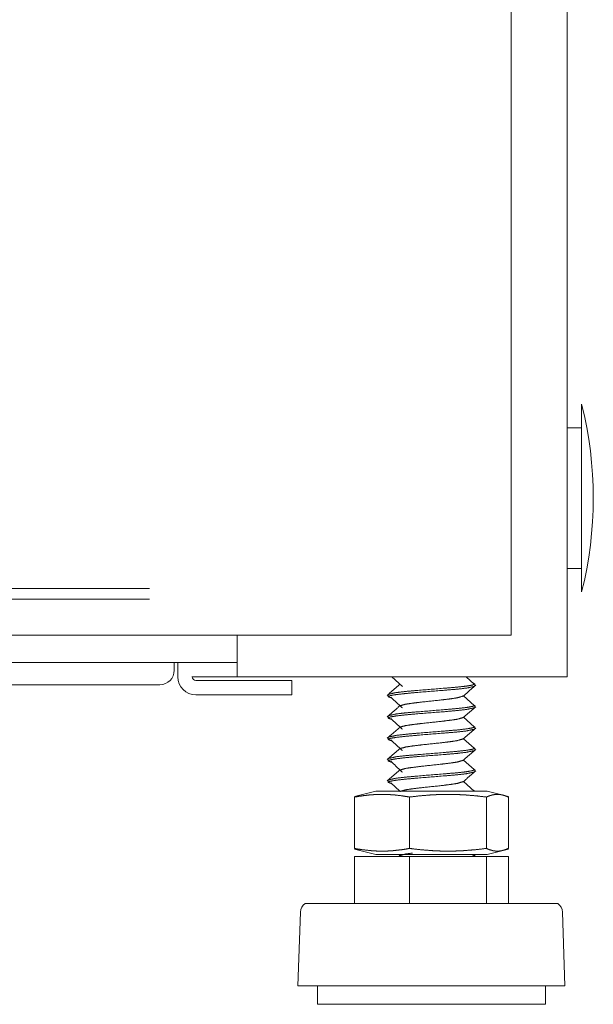
# Model space of a CAD drawing. Units: millimetres. Extents: x -7 to 10380, y -7 to 6431.
# Drawn here: x 4634 to 4713, y 2373 to 2510 of the extents above; entities that cross this region are included whole.
import ezdxf

# ---------------------------------------------------------------- set-up
doc = ezdxf.new("R2010")
doc.units = ezdxf.units.MM
doc.layers.add('Trimetric', color=7, linetype='Continuous')

msp = doc.modelspace()

# ---------------------------------------------------------------- linework, layer by layer
at = {"layer": 'Trimetric', "color": 193, "linetype": 'Continuous', "lineweight": 18}
for p, q in [((4709.61, 4416.62), (4709.61, 2418.62)), ((4663.91, 2424.4), (4663.91, 2418.62)), ((4663.91, 2420.62), (3957.38, 2420.62)), ((4655.18, 2420.62), (4655.18, 2419.52)), ((4655.68, 2420.62), (4655.68, 2418.62)), ((4666.48, 2418.12), (4658.18, 2418.12)), ((4663.41, 2418.62), (4658.81, 2418.62)), ((4707.91, 2418.62), (4665.61, 2418.62)), ((4671.48, 2418.12), (4671.48, 2416.12)), ((4653.18, 2417.52), (4622.1, 2417.52)), ((4666.48, 2416.12), (4658.18, 2416.12))]:
    msp.add_line(p, q, dxfattribs=at)
at = {"layer": 'Trimetric', "color": 151, "linetype": 'Continuous', "lineweight": 18}
for p, q in [((4701.87, 2586.49), (4701.87, 2424.37)), ((4700.18, 2424.37), (4651.91, 2424.37))]:
    msp.add_line(p, q, dxfattribs=at)
at = {"layer": 'Trimetric', "color": 2, "linetype": 'Continuous', "lineweight": 18}
for p, q in [((4711.61, 2453.12), (4709.61, 2453.12)), ((4709.61, 2433.62), (4711.61, 2433.62))]:
    msp.add_line(p, q, dxfattribs=at)
at = {"layer": 'Trimetric', "color": 3, "linetype": 'Continuous', "lineweight": 18}
for p, q in [((4685.34, 2418.62), (4686.78, 2417.29)), ((4696.74, 2417.62), (4695.61, 2418.62)), ((4696.81, 2417.35), (4696.81, 2417.63)), ((4684.81, 2416.15), (4684.81, 2415.87)), ((4696.74, 2414.66), (4695.25, 2415.98)), ((4696.81, 2414.39), (4696.81, 2414.67)), ((4684.81, 2413.18), (4684.81, 2412.91)), ((4696.74, 2411.69), (4695.25, 2413.02)), ((4696.81, 2411.42), (4696.81, 2411.7)), ((4684.81, 2410.22), (4684.81, 2409.94)), ((4696.74, 2408.73), (4695.25, 2410.05)), ((4696.81, 2408.46), (4696.81, 2408.74)), ((4684.81, 2407.25), (4684.81, 2406.98)), ((4696.74, 2405.76), (4695.25, 2407.09)), ((4696.81, 2405.49), (4696.81, 2405.77)), ((4684.81, 2404.29), (4684.81, 2404.01)), ((4696.74, 2402.8), (4695.25, 2404.12)), ((4683.1, 2402.78), (4680.17, 2402.05)), ((4685.17, 2403.95), (4686.43, 2402.78)), ((4696.58, 2402.94), (4696.81, 2402.81)), ((4696.81, 2402.78), (4696.81, 2402.81)), ((4701.46, 2402.05), (4698.53, 2402.78)), ((4680.17, 2401.97), (4680.92, 2402.24)), ((4680.17, 2401.97), (4680.17, 2394.85)), ((4687.78, 2401.97), (4687.78, 2394.85)), ((4698.42, 2401.97), (4698.42, 2394.85)), ((4701.46, 2401.97), (4701.46, 2394.85)), ((4680.92, 2394.58), (4680.17, 2394.85)), ((4680.17, 2394.76), (4683.1, 2394.03)), ((4698.53, 2394.03), (4701.46, 2394.76)), ((4680.17, 2393.73), (4680.17, 2387.23)), ((4680.17, 2393.73), (4687.78, 2393.73)), ((4686.28, 2394.03), (4686.6, 2393.73)), ((4686.41, 2393.83), (4686.3, 2393.73)), ((4687.78, 2393.73), (4687.78, 2387.23)), ((4687.78, 2393.73), (4698.42, 2393.73)), ((4696.81, 2393.73), (4696.81, 2393.91)), ((4698.42, 2393.73), (4698.42, 2387.23)), ((4698.42, 2393.73), (4701.46, 2393.73)), ((4701.46, 2393.73), (4701.46, 2387.23)), ((4672.67, 2386.03), (4672.31, 2375.8)), ((4709.31, 2375.8), (4708.96, 2386.03)), ((4675.03, 2375.8), (4675.03, 2373.26)), ((4706.59, 2373.26), (4706.59, 2375.8))]:
    msp.add_line(p, q, dxfattribs=at)
at = {"layer": 'Trimetric', "color": 2, "linetype": 'Continuous', "lineweight": 18}
msp.add_arc((4660.28, 2443.37), 52.95, 345.7885, 14.2115, dxfattribs=at)
at = {"layer": 'Trimetric', "color": 193, "linetype": 'Continuous', "lineweight": 18}
for centre, radius, start, end in [((4653.18, 2419.52), 2, 270, 0), ((4658.18, 2418.62), 2.5, 180, 270), ((4658.18, 2418.62), 0.5, 180, 270)]:
    msp.add_arc(centre, radius, start, end, dxfattribs=at)
at = {"layer": 'Trimetric', "color": 3, "linetype": 'Continuous', "lineweight": 18}
for centre, start, end in [((4674.2, 2385.98), 124.7852, 178.0071), ((4707.43, 2385.98), 1.9929, 55.2148)]:
    msp.add_arc(centre, 1.53, start, end, dxfattribs=at)
at = {"layer": 'Trimetric', "color": 2, "linetype": 'Continuous', "lineweight": 18}
msp.add_open_spline([(4711.61, 2430.37), (4711.61, 2434.18), (4711.61, 2443.37), (4711.61, 2452.56), (4711.61, 2456.37)], degree=1, knots=[0, 0, 0.146442, 0.499984, 0.853532, 1, 1], dxfattribs=at)
at = {"layer": 'Trimetric', "color": 151, "linetype": 'Continuous', "lineweight": 18}
for points, knots in [([(3969.5, 2430.87), (4093.15, 2430.87), (4217.39, 2430.87), (4341.86, 2430.87), (4466.21, 2430.87), (4590.09, 2430.87), (4651.74, 2430.87)], [0, 0, 0.181248, 0.363352, 0.545795, 0.728061, 0.909634, 1, 1]), ([(3969.5, 2429.37), (4093.15, 2429.37), (4217.39, 2429.37), (4341.86, 2429.37), (4466.21, 2429.37), (4590.09, 2429.37), (4651.74, 2429.37)], [0, 0, 0.181248, 0.363352, 0.545795, 0.728061, 0.909634, 1, 1]), ([(3969.42, 2424.37), (4093.11, 2424.37), (4155.19, 2424.37), (4279.62, 2424.37), (4341.88, 2424.37), (4466.26, 2424.37), (4590.17, 2424.37), (4651.84, 2424.37)], [0, 0, 0.181249, 0.272226, 0.454563, 0.545794, 0.72806, 0.909633, 1, 1])]:
    msp.add_open_spline(points, degree=1, knots=knots, dxfattribs=at)
for points in [[(4651.84, 2424.37), (4651.91, 2424.37)], [(4701.87, 2424.37), (4700.18, 2424.37)]]:
    msp.add_open_spline(points, degree=1, dxfattribs=at)
at = {"layer": 'Trimetric', "color": 193, "linetype": 'Continuous', "lineweight": 18}
for points in [[(4658.81, 2418.62), (4657.61, 2418.62)], [(4663.91, 2418.62), (4663.41, 2418.62)], [(4665.61, 2418.62), (4663.91, 2418.62)], [(4666.48, 2418.12), (4671.48, 2418.12)], [(4709.61, 2418.62), (4707.91, 2418.62)], [(4671.48, 2416.12), (4666.48, 2416.12)]]:
    msp.add_open_spline(points, degree=1, dxfattribs=at)
at = {"layer": 'Trimetric', "color": 3, "linetype": 'Continuous', "lineweight": 18}
for points, knots in [([(4696.58, 2417.76), (4696.81, 2417.63), (4696.51, 2417.48), (4695.65, 2417.33), (4694.31, 2417.18), (4692.63, 2417.04), (4688.93, 2416.74), (4687.26, 2416.59), (4685.94, 2416.44), (4684.85, 2416.2)], [0, 0, 0.021785, 0.049168, 0.119947, 0.228687, 0.365005, 0.666193, 0.801765, 0.909306, 1, 1]), ([(4686.41, 2417.55), (4685.54, 2416.8), (4684.68, 2416.05)], [0, 0, 0.49993, 1, 1]), ([(4685.32, 2415.67), (4684.81, 2415.87), (4685.1, 2416.02), (4685.94, 2416.16), (4687.26, 2416.31), (4688.93, 2416.46), (4692.63, 2416.76), (4694.31, 2416.9), (4695.65, 2417.05), (4696.78, 2417.3)], [0, 0, 0.043277, 0.068596, 0.136358, 0.241507, 0.374063, 0.668551, 0.801837, 0.908157, 1, 1]), ([(4695.21, 2415.95), (4696.08, 2416.7), (4696.95, 2417.45)], [0, 0, 0.499954, 1, 1]), ([(4685.17, 2415.81), (4685.97, 2415.07), (4686.78, 2414.32)], [0, 0, 0.500775, 1, 1]), ([(4686.42, 2414.59), (4687.21, 2414.82), (4688.19, 2414.97), (4689.42, 2415.12), (4692.16, 2415.41), (4693.4, 2415.56), (4694.38, 2415.71), (4695.22, 2415.96)], [0, 0, 0.092258, 0.202873, 0.342038, 0.651026, 0.790967, 0.902752, 1, 1]), ([(4686.41, 2414.58), (4685.54, 2413.83), (4684.68, 2413.09)], [0, 0, 0.49993, 1, 1]), ([(4685.33, 2412.71), (4684.81, 2412.9), (4685.1, 2413.05), (4685.94, 2413.2), (4687.26, 2413.35), (4688.93, 2413.5), (4692.63, 2413.79), (4694.31, 2413.94), (4695.65, 2414.09), (4696.78, 2414.34)], [0, 0, 0.043525, 0.068835, 0.136574, 0.241685, 0.374195, 0.66858, 0.801818, 0.908101, 1, 1]), ([(4696.81, 2414.67), (4696.81, 2414.66), (4696.51, 2414.52), (4695.65, 2414.37), (4694.31, 2414.22), (4692.63, 2414.07), (4688.93, 2413.77), (4687.26, 2413.63), (4685.94, 2413.48), (4684.85, 2413.23)], [0, 0, 0.000507, 0.028488, 0.100814, 0.211929, 0.351226, 0.658995, 0.797529, 0.907419, 1, 1]), ([(4695.21, 2412.98), (4696.08, 2413.73), (4696.95, 2414.48)], [0, 0, 0.499954, 1, 1]), ([(4685.17, 2412.85), (4685.97, 2412.1), (4686.78, 2411.36)], [0, 0, 0.500775, 1, 1]), ([(4686.42, 2411.63), (4687.21, 2411.86), (4688.19, 2412), (4689.42, 2412.15), (4692.16, 2412.45), (4693.4, 2412.6), (4694.38, 2412.74), (4695.21, 2412.99)], [0, 0, 0.092234, 0.202871, 0.342071, 0.65113, 0.791103, 0.902914, 1, 1]), ([(4685.32, 2409.74), (4684.81, 2409.94), (4685.1, 2410.09), (4685.94, 2410.23), (4687.26, 2410.38), (4688.93, 2410.53), (4692.63, 2410.83), (4694.31, 2410.97), (4695.65, 2411.12), (4696.78, 2411.37)], [0, 0, 0.043224, 0.06855, 0.136312, 0.241463, 0.374021, 0.668516, 0.801805, 0.908127, 1, 1]), ([(4696.81, 2411.7), (4696.81, 2411.7), (4696.51, 2411.55), (4695.65, 2411.4), (4694.31, 2411.25), (4692.63, 2411.11), (4688.93, 2410.81), (4687.26, 2410.66), (4685.94, 2410.51), (4684.85, 2410.27)], [0, 0, 0.000465, 0.02844, 0.100767, 0.211879, 0.351174, 0.658938, 0.797469, 0.907359, 1, 1]), ([(4695.21, 2410.02), (4696.08, 2410.77), (4696.95, 2411.52)], [0, 0, 0.499977, 1, 1]), ([(4685.17, 2409.88), (4685.97, 2409.14), (4686.78, 2408.39)], [0, 0, 0.500749, 1, 1]), ([(4686.42, 2408.66), (4687.21, 2408.89), (4688.19, 2409.04), (4689.42, 2409.19), (4692.16, 2409.48), (4693.4, 2409.63), (4694.38, 2409.78), (4695.21, 2410.02)], [0, 0, 0.092193, 0.20283, 0.34203, 0.651088, 0.791059, 0.902873, 1, 1]), ([(4686.41, 2408.65), (4685.54, 2407.9), (4684.68, 2407.16)], [0, 0, 0.49993, 1, 1]), ([(4685.33, 2406.78), (4684.81, 2406.97), (4685.1, 2407.12), (4685.94, 2407.27), (4687.26, 2407.42), (4688.93, 2407.57), (4692.63, 2407.86), (4694.31, 2408.01), (4695.65, 2408.16), (4696.78, 2408.41)], [0, 0, 0.04348, 0.068795, 0.136548, 0.241682, 0.374217, 0.668661, 0.801927, 0.908231, 1, 1]), ([(4696.81, 2408.74), (4696.81, 2408.73), (4696.51, 2408.59), (4695.65, 2408.44), (4694.31, 2408.29), (4692.63, 2408.14), (4688.93, 2407.84), (4687.26, 2407.7), (4685.94, 2407.55), (4684.85, 2407.3)], [0, 0, 0.000521, 0.028496, 0.100826, 0.211942, 0.351242, 0.659018, 0.797553, 0.907447, 1, 1]), ([(4695.21, 2407.05), (4696.08, 2407.8), (4696.95, 2408.55)], [0, 0, 0.499954, 1, 1]), ([(4685.17, 2406.92), (4685.97, 2406.17), (4686.78, 2405.43)], [0, 0, 0.500724, 1, 1]), ([(4686.42, 2405.69), (4687.21, 2405.93), (4688.19, 2406.07), (4689.42, 2406.22), (4692.16, 2406.52), (4693.4, 2406.67), (4694.38, 2406.81), (4695.21, 2407.06)], [0, 0, 0.092383, 0.202993, 0.342154, 0.65113, 0.791066, 0.902848, 1, 1]), ([(4686.41, 2405.69), (4685.54, 2404.94), (4684.68, 2404.19)], [0, 0, 0.49993, 1, 1]), ([(4685.33, 2403.81), (4684.81, 2404.01), (4685.1, 2404.16), (4685.94, 2404.3), (4687.26, 2404.45), (4688.93, 2404.6), (4692.63, 2404.9), (4694.31, 2405.04), (4695.65, 2405.19), (4696.78, 2405.44)], [0, 0, 0.043705, 0.069011, 0.136742, 0.24184, 0.374333, 0.668681, 0.801903, 0.908173, 1, 1]), ([(4696.81, 2405.77), (4696.81, 2405.77), (4696.51, 2405.62), (4695.65, 2405.47), (4694.31, 2405.32), (4692.63, 2405.18), (4688.93, 2404.88), (4687.26, 2404.73), (4685.94, 2404.58), (4684.85, 2404.34)], [0, 0, 0.000465, 0.028446, 0.10077, 0.211883, 0.351177, 0.65894, 0.797471, 0.907359, 1, 1]), ([(4695.21, 2404.09), (4696.08, 2404.84), (4696.95, 2405.59)], [0, 0, 0.499954, 1, 1]), ([(4686.42, 2402.73), (4687.21, 2402.96), (4688.19, 2403.11), (4689.42, 2403.26), (4692.16, 2403.55), (4693.4, 2403.7), (4694.38, 2403.85), (4695.21, 2404.1)], [0, 0, 0.092345, 0.20296, 0.342125, 0.651113, 0.791054, 0.902839, 1, 1]), ([(4683.1, 2402.78), (4684.13, 2402.78), (4690.81, 2402.78), (4694.67, 2402.78), (4698.53, 2402.78)], [0, 0, 0.066987, 0.500011, 0.749995, 1, 1]), ([(4687.78, 2401.97), (4686.83, 2402.12), (4685.88, 2402.24), (4685.4, 2402.28), (4684.92, 2402.31), (4684.45, 2402.33), (4683.97, 2402.34), (4683.5, 2402.33), (4683.02, 2402.31), (4682.54, 2402.28), (4682.07, 2402.24), (4681.12, 2402.12), (4680.17, 2401.97)], [0, 0, 0.125903, 0.251064, 0.313443, 0.375711, 0.437855, 0.5, 0.562145, 0.624289, 0.686557, 0.748936, 0.874097, 1, 1]), ([(4698.42, 2401.97), (4697.09, 2402.12), (4695.76, 2402.24), (4695.1, 2402.28), (4694.43, 2402.31), (4693.77, 2402.33), (4693.1, 2402.34), (4692.44, 2402.33), (4691.77, 2402.31), (4691.11, 2402.28), (4690.44, 2402.24), (4689.11, 2402.12), (4687.78, 2401.97)], [0, 0, 0.125461, 0.250563, 0.312999, 0.375377, 0.437715, 0.5, 0.562316, 0.624653, 0.687032, 0.749468, 0.874569, 1, 1]), ([(4701.46, 2401.97), (4701.08, 2402.12), (4700.7, 2402.24), (4700.51, 2402.28), (4700.32, 2402.31), (4700.13, 2402.33), (4699.94, 2402.34), (4699.75, 2402.33), (4699.56, 2402.31), (4699.37, 2402.28), (4699.18, 2402.24), (4698.8, 2402.12), (4698.42, 2401.97)], [0, 0, 0.130157, 0.256252, 0.318081, 0.379129, 0.439692, 0.499999, 0.560307, 0.62087, 0.682021, 0.743748, 0.869843, 1, 1]), ([(4680.17, 2394.85), (4681.12, 2394.69), (4682.07, 2394.58), (4682.54, 2394.53), (4683.02, 2394.5), (4683.5, 2394.48), (4683.97, 2394.48), (4684.45, 2394.48), (4684.92, 2394.5), (4685.4, 2394.53), (4685.88, 2394.58), (4686.83, 2394.69), (4687.78, 2394.85)], [0, 0, 0.125903, 0.251062, 0.313444, 0.375711, 0.437854, 0.5, 0.562146, 0.624289, 0.686556, 0.748938, 0.874097, 1, 1]), ([(4687.78, 2394.85), (4689.11, 2394.69), (4690.44, 2394.58), (4691.11, 2394.53), (4691.77, 2394.5), (4692.44, 2394.48), (4693.1, 2394.48), (4693.77, 2394.48), (4694.43, 2394.5), (4695.1, 2394.53), (4695.76, 2394.58), (4697.09, 2394.69), (4698.42, 2394.85)], [0, 0, 0.125431, 0.250531, 0.312968, 0.375347, 0.437684, 0.5, 0.562285, 0.624622, 0.687001, 0.749438, 0.874538, 1, 1]), ([(4698.42, 2394.85), (4698.8, 2394.69), (4699.18, 2394.58), (4699.37, 2394.53), (4699.56, 2394.5), (4699.75, 2394.48), (4699.94, 2394.48), (4700.13, 2394.48), (4700.32, 2394.5), (4700.51, 2394.53), (4700.7, 2394.58), (4701.08, 2394.69), (4701.46, 2394.85)], [0, 0, 0.130159, 0.256241, 0.317981, 0.379133, 0.439692, 0.500001, 0.560309, 0.620868, 0.681917, 0.743759, 0.869841, 1, 1]), ([(4683.1, 2394.03), (4684.13, 2394.03), (4690.81, 2394.03), (4694.67, 2394.03), (4698.53, 2394.03)], [0, 0, 0.066987, 0.500011, 0.749995, 1, 1]), ([(4686.42, 2393.84), (4687.21, 2394.07), (4688.19, 2394.21)], [0, 0, 0.454301, 1, 1]), ([(4696.81, 2393.91), (4696.81, 2393.91), (4696.38, 2393.73)], [0, 0, 0.012159, 1, 1]), ([(4696.12, 2387.23), (4685.35, 2387.23), (4676.64, 2387.23), (4673.32, 2387.23)], [0, 0, 0.472693, 0.854349, 1, 1]), ([(4708.3, 2387.23), (4704.93, 2387.23), (4696.12, 2387.23)], [0, 0, 0.276599, 1, 1]), ([(4696.43, 2375.8), (4685.03, 2375.8), (4675.82, 2375.8), (4672.31, 2375.8)], [0, 0, 0.472706, 0.854351, 1, 1]), ([(4709.31, 2375.8), (4708.4, 2375.8), (4701.62, 2375.8), (4696.43, 2375.8)], [0, 0, 0.070869, 0.596867, 1, 1]), ([(4695.6, 2373.26), (4689.75, 2373.26), (4679.28, 2373.26), (4675.03, 2373.26)], [0, 0, 0.284527, 0.79328, 1, 1]), ([(4706.59, 2373.26), (4705.22, 2373.26), (4695.6, 2373.26)], [0, 0, 0.125226, 1, 1])]:
    msp.add_open_spline(points, degree=1, knots=knots, dxfattribs=at)
msp.add_open_spline([(4686.41, 2411.62), (4684.68, 2410.12)], degree=1, dxfattribs=at)

doc.saveas('drawing.dxf')
